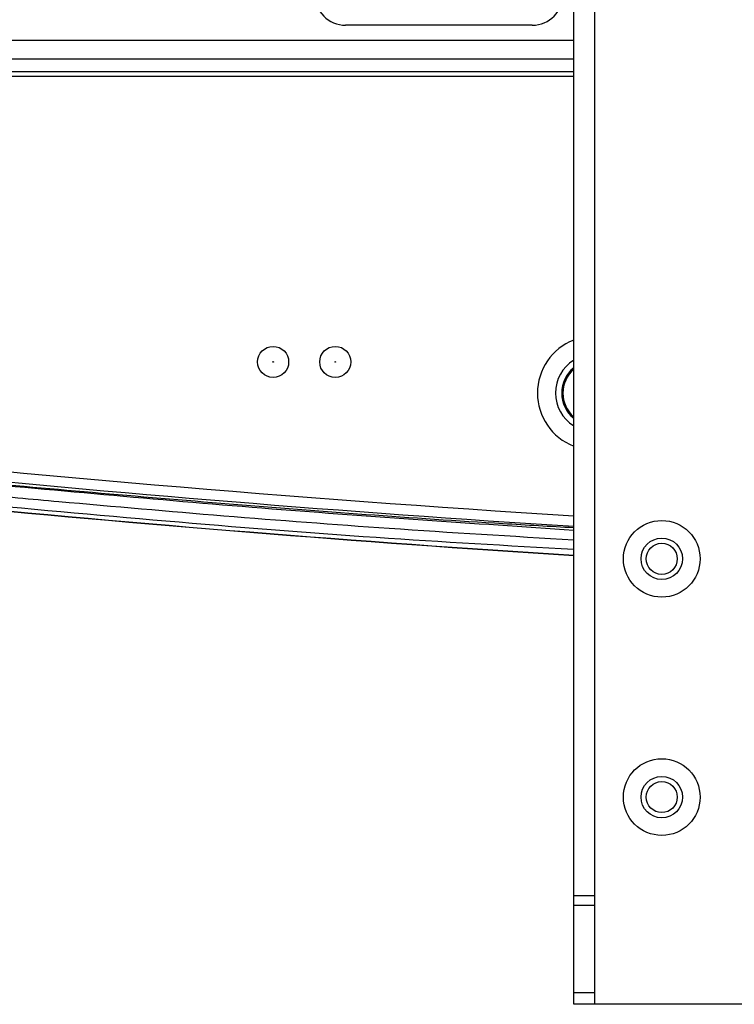
# Model space of a CAD drawing. Units: millimetres. Extents: x 41 to 810, y 22 to 567.
# Drawn here: x 137 to 171, y 311 to 359 of the extents above; entities that cross this region are included whole.
import ezdxf

# ---------------------------------------------------------------- set-up
doc = ezdxf.new("R2010")
doc.units = ezdxf.units.MM

msp = doc.modelspace()

# ---------------------------------------------------------------- linework, layer by layer
at = {"color": 7, "linetype": 'Continuous', "lineweight": 25}
for p, q in [((164.392, 361.638), (164.392, 316.374)), ((163.392, 316.374), (163.392, 361.504)), ((161.392, 358.388), (152.392, 358.388)), ((164.392, 316.374), (163.392, 316.374)), ((163.392, 315.927), (163.392, 316.374)), ((164.392, 316.374), (164.392, 315.927)), ((163.392, 315.927), (164.392, 315.927)), ((163.392, 311.691), (163.392, 315.927)), ((164.392, 315.927), (164.392, 311.691)), ((164.392, 311.691), (163.392, 311.691)), ((163.392, 311.138), (163.392, 311.691)), ((164.392, 311.691), (164.392, 311.138)), ((164.392, 311.138), (163.392, 311.138)), ((182.142, 311.138), (164.392, 311.138))]:
    msp.add_line(p, q, dxfattribs=at)
at = {"color": 8, "linetype": 'Continuous', "lineweight": 25}
for p, q in [((130.937, 357.672), (163.392, 357.672)), ((163.392, 356.751), (130.937, 356.751)), ((130.708, 356.158), (163.392, 356.158)), ((163.392, 355.909), (130.708, 355.909))]:
    msp.add_line(p, q, dxfattribs=at)
at = {"color": 7, "linetype": 'Continuous', "lineweight": 25}
for centre, radius in [((148.892, 342.138), 0.75), ((151.892, 342.138), 0.75), ((148.892, 342.138), 0.0169), ((151.892, 342.138), 0.0169), ((167.642, 332.638), 1.85), ((167.642, 332.638), 1), ((167.642, 332.638), 0.75), ((167.642, 321.138), 1.85), ((167.642, 321.138), 1), ((167.642, 321.138), 0.75)]:
    msp.add_circle(centre, radius, dxfattribs=at)
for centre, radius, start, end in [((152.392, 359.888), 1.5, 180, 270), ((161.392, 359.888), 1.5, 270, 0), ((164.392, 340.638), 2.748, 111.3398, 180), ((164.392, 340.638), 1.875, 122.231, 237.769), ((164.392, 340.638), 1.575, 129.4141, 230.5859), ((164.392, 340.638), 1.518, 131.2011, 228.7989), ((164.392, 340.638), 2.748, 180, 248.6602), ((219.392, 1225.302), 894.253, 262.39707, 266.409669)]:
    msp.add_arc(centre, radius, start, end, dxfattribs=at)
at = {"color": 8, "linetype": 'Continuous', "lineweight": 25}
for radius, start, end in [(892.851, 262.160713, 266.404022), (894.242, 262.396963, 266.409623), (892.351, 263.797629, 266.402007)]:
    msp.add_arc((219.392, 1225.302), radius, start, end, dxfattribs=at)
at = {"color": 7, "linetype": 'Continuous', "lineweight": 25}
for points, knots in [([(133.585, 336.399), (138.664, 335.929), (148.586, 335.012), (158.536, 334.351), (163.392, 334.028)], [0, 0, 0, 0, 0.511979, 1, 1, 1, 1]), ([(163.392, 334.133), (162.256, 334.196), (156.711, 334.508), (146.772, 335.245), (137.983, 336.024), (133.588, 336.413)], [0, 0, 0, 0, 0.114113, 0.557056, 1, 1, 1, 1]), ([(133.588, 335.865), (133.919, 335.833), (135.576, 335.676), (142.536, 335.038), (152.134, 334.233), (160.423, 333.733), (163.392, 333.554)], [0, 0, 0, 0, 0.033413, 0.167066, 0.701705, 1, 1, 1, 1])]:
    msp.add_open_spline(points, degree=3, knots=knots, dxfattribs=at)
at = {"color": 8, "linetype": 'Continuous', "lineweight": 25}
msp.add_open_spline([(163.392, 333.085), (160.215, 333.265), (150.261, 333.83), (140.342, 334.743), (133.588, 335.365)], degree=3, knots=[0, 0, 0, 0, 0.319164, 1, 1, 1, 1], dxfattribs=at)

doc.saveas('drawing.dxf')
